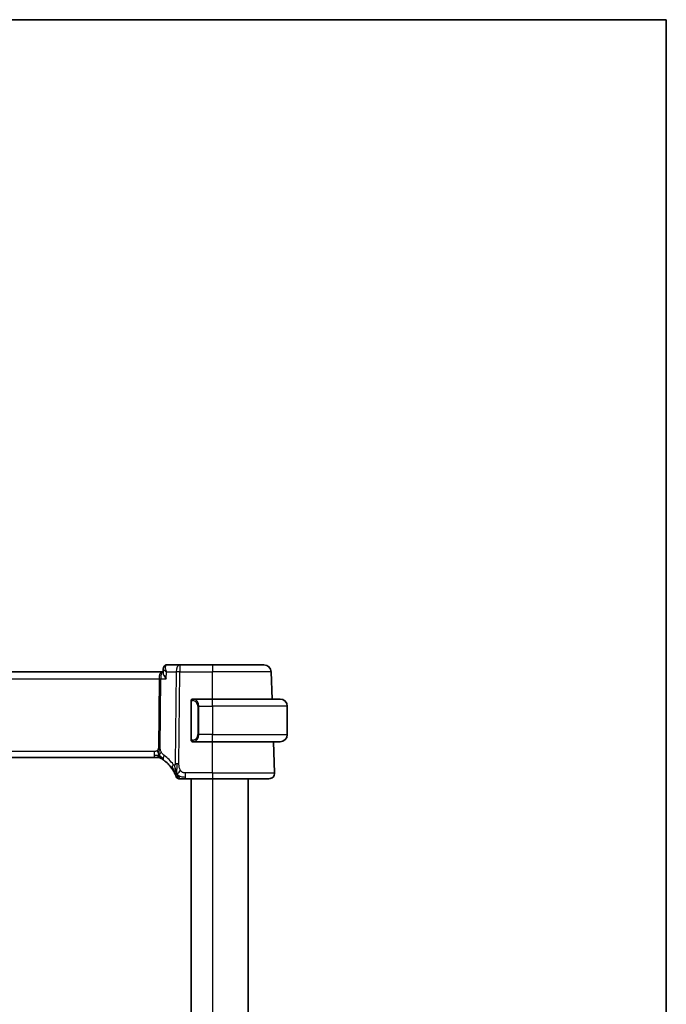
# Model space of a CAD drawing. Units: millimetres. Extents: x 22 to 3385, y 12 to 574.
# Drawn here: x 1310 to 1400, y 436 to 574 of the extents above; entities that cross this region are included whole.
import ezdxf

# ---------------------------------------------------------------- set-up
doc = ezdxf.new("R2010")
doc.units = ezdxf.units.MM
doc.header["$LTSCALE"] = 1.5
for name, color, linetype, lineweight in [('Border (ISO)', 7, 'Continuous', 35), ('Visible (ISO)', 7, 'Continuous', 35), ('Visible Narrow (ISO)', 7, 'Continuous', 25)]:
    doc.layers.add(name, color=color, linetype=linetype, lineweight=lineweight)

# ---------------------------------------------------------------- blocks, each defined once
blk = doc.blocks.new('図面枠 tk図枠')
at = {"layer": 'Border (ISO)'}
for p, q in [((14.5, 289), (405.5, 289)), ((405.5, 289), (405.5, 8))]:
    blk.add_line(p, q, dxfattribs=at)

msp = doc.modelspace()

# ---------------------------------------------------------------- linework, layer by layer
at = {"layer": 'Visible (ISO)'}
for p, q in [((1329.6449, 482.2658), (1329.6693, 482.8394)), ((1331.9985, 483.391), (1330.228, 483.391)), ((1336.5762, 483.391), (1331.9985, 483.391)), ((1336.5762, 483.391), (1343.8018, 483.391)), ((1329.4888, 482.391), (1248.6637, 482.391)), ((1329.6503, 482.391), (1329.4888, 482.391)), ((1344.9351, 478.591), (1344.8012, 482.4259)), ((1336.5762, 478.591), (1333.8703, 478.591)), ((1336.5762, 478.591), (1346.0762, 478.591)), ((1333.5762, 478.2167), (1333.5762, 472.9652)), ((1333.8965, 478.3707), (1333.8965, 478.3707)), ((1347.0762, 477.591), (1347.0762, 473.591)), ((1333.8727, 472.591), (1336.5762, 472.591)), ((1346.0762, 472.591), (1336.5762, 472.591)), ((1345.2973, 468.2189), (1345.1446, 472.591)), ((1249.7532, 470.391), (1328.3993, 470.391)), ((1328.7528, 470.391), (1328.3993, 470.391)), ((1328.8992, 470.391), (1328.7528, 470.391)), ((1332.766, 467.391), (1336.5762, 467.391)), ((1333.5762, 467.391), (1333.5762, 323.391)), ((1344.4978, 467.391), (1336.5762, 467.391)), ((1341.5762, 467.391), (1341.5762, 323.391))]:
    msp.add_line(p, q, dxfattribs=at)
for centre, radius, start, end in [((1343.8018, 482.391), 1, 2, 90), ((1333.7762, 478.391), 0.2, 135, 180), ((1333.7762, 478.391), 0.2, 90, 135), ((1346.0762, 477.591), 1, 0, 90), ((1346.0762, 473.591), 1, 270, 0), ((1333.7762, 472.791), 0.2, 180, 225), ((1333.7762, 472.791), 0.2, 225, 270), ((1328.8992, 469.591), 0.8, 74.88599, 90), ((1328.8992, 469.591), 0.8, 59.77198, 74.88599), ((1326.7848, 465.962), 5, 35.754178, 53.746047), ((1331.8656, 467.791), 0.4, 199.79702, 234.89851), ((1331.8656, 467.791), 0.4, 234.89851, 270), ((1344.4978, 468.191), 0.8, 270, 2)]:
    msp.add_arc(centre, radius, start, end, dxfattribs=at)
for points, knots in [([(1329.6689, 482.8495), (1329.6711, 482.9033), (1329.6819, 482.9592), (1329.7209, 483.067), (1329.7502, 483.1201), (1329.8247, 483.2166), (1329.8715, 483.2606), (1329.9471, 483.3116), (1329.9723, 483.3259), (1329.9982, 483.3382)], [0, 0, 0, 0, 0.0175460744, 0.0175460744, 0.0357729606, 0.0357729606, 0.0549523741, 0.0549523741, 0.0638259007, 0.0638259007, 0.0638259007, 0.0638259007]), ([(1329.6804, 482.94), (1329.6856, 482.9669), (1329.6927, 482.9938), (1329.7215, 483.076), (1329.7506, 483.1302), (1329.8246, 483.2252), (1329.8708, 483.267), (1329.9414, 483.3125), (1329.9617, 483.3239), (1329.9826, 483.3339)], [0.0096796174, 0.0096796174, 0.0096796174, 0.0096796174, 0.0182827256, 0.0182827256, 0.0367326241, 0.0367326241, 0.0555302929, 0.0555302929, 0.0627001812, 0.0627001812, 0.0627001812, 0.0627001812]), ([(1329.9826, 483.3339), (1330.0416, 483.3624), (1330.107, 483.3814), (1330.191, 483.39), (1330.2095, 483.391), (1330.228, 483.391)], [0, 0, 0, 0, 0.0206870714, 0.0206870714, 0.0265232221, 0.0265232221, 0.0265232221, 0.0265232221]), ([(1330.0938, 481.4259), (1330.093, 481.427), (1330.0921, 481.428), (1330.0099, 481.5311), (1329.9354, 481.6324), (1329.8072, 481.8262), (1329.7524, 481.9204), (1329.6599, 482.1229), (1329.6427, 482.207), (1329.6449, 482.2651), (1329.6449, 482.2655), (1329.6449, 482.2658)], [-0.1361946879, -0.1361946879, -0.1361946879, -0.1361946879, -0.1358740035, -0.1358740035, -0.1060299609, -0.1060299609, -0.0763008525, -0.0763008525, -0.0364518059, -0.0364518059, -0.0362024611, -0.0362024611, -0.0362024611, -0.0362024611]), ([(1330.1296, 482.43), (1330.1302, 482.4296), (1330.1308, 482.4293), (1330.133, 482.4279), (1330.1346, 482.4269), (1330.1363, 482.4259)], [-0.000142583867, -0.000142583867, -0.000142583867, -0.000142583867, 0, 0, 0.000417395256, 0.000417395256, 0.000417395256, 0.000417395256]), ([(1330.1363, 482.4259), (1330.1355, 482.4279), (1330.1347, 482.4298), (1330.1337, 482.4325), (1330.1334, 482.4332), (1330.1331, 482.4339)], [-0.000417395256, -0.000417395256, -0.000417395256, -0.000417395256, 0, 0, 0.000143706446, 0.000143706446, 0.000143706446, 0.000143706446]), ([(1333.8436, 478.591), (1333.8374, 478.591), (1333.8306, 478.591), (1333.8239, 478.591), (1333.8177, 478.591), (1333.8115, 478.591), (1333.8061, 478.591), (1333.8007, 478.591), (1333.7961, 478.591), (1333.7923, 478.591), (1333.788, 478.591), (1333.7846, 478.591), (1333.7819, 478.591), (1333.7777, 478.591), (1333.7768, 478.591), (1333.7762, 478.591)], [0.258273118, 0.258273118, 0.258273118, 0.258273118, 0.393143911, 0.393143911, 0.393143911, 0.516901466, 0.516901466, 0.516901466, 0.642015716, 0.642015716, 0.642015716, 0.782669876, 0.782669876, 0.782669876, 1, 1, 1, 1]), ([(1333.8703, 478.5909), (1333.8688, 478.5909), (1333.8668, 478.5909), (1333.8644, 478.591), (1333.859, 478.591), (1333.8518, 478.591), (1333.8436, 478.591)], [0.000000157, 0.000000157, 0.000000157, 0.000000157, 0.07789573, 0.07789573, 0.07789573, 0.258273118, 0.258273118, 0.258273118, 0.258273118]), ([(1333.5762, 478.391), (1333.5762, 478.3909), (1333.5762, 478.3909), (1333.5762, 478.3903), (1333.5762, 478.3897), (1333.5762, 478.3885), (1333.5762, 478.3865), (1333.5762, 478.3845), (1333.5762, 478.3816), (1333.5762, 478.3779), (1333.5762, 478.3741), (1333.5762, 478.3695), (1333.5762, 478.364), (1333.5762, 478.3584), (1333.5762, 478.352), (1333.5762, 478.345)], [0, 0, 0, 0, 0.100267749, 0.100267749, 0.100267749, 0.198470645, 0.198470645, 0.198470645, 0.296516219, 0.296516219, 0.296516219, 0.396280778, 0.396280778, 0.396280778, 0.5, 0.5, 0.5, 0.5]), ([(1333.5762, 478.345), (1333.5762, 478.3332), (1333.5762, 478.3192), (1333.5762, 478.3045), (1333.5762, 478.2901), (1333.5762, 478.2749), (1333.5762, 478.2598), (1333.5762, 478.258), (1333.5762, 478.2562), (1333.5762, 478.2545), (1333.5762, 478.2414), (1333.5762, 478.2287), (1333.5762, 478.2167)], [0.5, 0.5, 0.5, 0.5, 0.669989404, 0.669989404, 0.669989404, 0.836566079, 0.836566079, 0.836566079, 0.856225759, 0.856225759, 0.856225759, 1, 1, 1, 1]), ([(1333.5762, 472.9652), (1333.5762, 472.9594), (1333.5762, 472.9536), (1333.5762, 472.9475), (1333.5762, 472.9415), (1333.5762, 472.9354), (1333.5762, 472.929), (1333.5762, 472.9226), (1333.5762, 472.9161), (1333.5762, 472.9096), (1333.5762, 472.903), (1333.5762, 472.8964), (1333.5762, 472.89), (1333.5762, 472.8835), (1333.5762, 472.8771), (1333.5762, 472.871), (1333.5762, 472.8648), (1333.5762, 472.8589), (1333.5762, 472.8533), (1333.5762, 472.8476), (1333.5762, 472.8422), (1333.5762, 472.8373)], [0, 0, 0, 0, 0.071870675, 0.071870675, 0.071870675, 0.142502949, 0.142502949, 0.142502949, 0.212568705, 0.212568705, 0.212568705, 0.282687692, 0.282687692, 0.282687692, 0.353484447, 0.353484447, 0.353484447, 0.42564648, 0.42564648, 0.42564648, 0.5, 0.5, 0.5, 0.5]), ([(1333.5762, 472.8373), (1333.5762, 472.8314), (1333.5762, 472.8259), (1333.5762, 472.821), (1333.5762, 472.8161), (1333.5762, 472.8117), (1333.5762, 472.808), (1333.5762, 472.8043), (1333.5762, 472.8013), (1333.5762, 472.7989), (1333.5762, 472.7965), (1333.5762, 472.7948), (1333.5762, 472.7935), (1333.5762, 472.7933), (1333.5762, 472.793), (1333.5762, 472.7928), (1333.5762, 472.7921), (1333.5762, 472.7916), (1333.5762, 472.7913), (1333.5762, 472.791), (1333.5762, 472.791), (1333.5762, 472.791)], [0.5, 0.5, 0.5, 0.5, 0.58502424, 0.58502424, 0.58502424, 0.669471814, 0.669471814, 0.669471814, 0.753247815, 0.753247815, 0.753247815, 0.836265221, 0.836265221, 0.836265221, 0.854434967, 0.854434967, 0.854434967, 0.91835525, 0.91835525, 0.91835525, 1, 1, 1, 1]), ([(1333.7762, 472.591), (1333.7767, 472.591), (1333.7773, 472.591), (1333.7805, 472.591), (1333.7825, 472.591), (1333.7852, 472.591), (1333.7885, 472.591), (1333.7914, 472.591), (1333.7947, 472.591), (1333.7987, 472.591), (1333.8025, 472.591), (1333.8068, 472.591), (1333.8117, 472.591), (1333.8165, 472.591), (1333.8218, 472.591), (1333.8271, 472.591), (1333.8328, 472.591), (1333.8384, 472.591), (1333.8436, 472.591)], [0, 0, 0, 0, 0.19035453, 0.19035453, 0.19035453, 0.313863222, 0.313863222, 0.313863222, 0.421406083, 0.421406083, 0.421406083, 0.523967972, 0.523967972, 0.523967972, 0.628134753, 0.628134753, 0.628134753, 0.741726882, 0.741726882, 0.741726882, 0.741726882]), ([(1333.8436, 472.591), (1333.849, 472.591), (1333.854, 472.591), (1333.8583, 472.591), (1333.8634, 472.5909), (1333.8676, 472.5909), (1333.8703, 472.5909)], [0.741726882, 0.741726882, 0.741726882, 0.741726882, 0.860546319, 0.860546319, 0.860546319, 1, 1, 1, 1]), ([(1329.302, 470.2822), (1329.302, 470.2821), (1329.3021, 470.2821), (1329.3038, 470.2811), (1329.3054, 470.2802), (1329.3085, 470.2783), (1329.3132, 470.2756), (1329.3179, 470.2729), (1329.3241, 470.2692), (1329.333, 470.2639), (1329.3419, 470.2587), (1329.3535, 470.2518), (1329.368, 470.243), (1329.37, 470.2418), (1329.3721, 470.2406), (1329.3742, 470.2393), (1329.3877, 470.2311), (1329.4024, 470.2221), (1329.4183, 470.2123)], [0, 0, 0, 0, 0.099653831, 0.099653831, 0.099653831, 0.199332887, 0.199332887, 0.199332887, 0.298951791, 0.298951791, 0.298951791, 0.398425679, 0.398425679, 0.398425679, 0.41227851, 0.41227851, 0.41227851, 0.5, 0.5, 0.5, 0.5]), ([(1329.4183, 470.2123), (1329.4366, 470.201), (1329.4556, 470.189), (1329.477, 470.1753), (1329.4979, 470.1619), (1329.5211, 470.1469), (1329.5447, 470.1313), (1329.5681, 470.1158), (1329.5918, 470.0998), (1329.6152, 470.0837), (1329.6387, 470.0676), (1329.6617, 470.0515), (1329.683, 470.0363), (1329.7045, 470.0211), (1329.7242, 470.0068), (1329.7416, 469.9941)], [0.5, 0.5, 0.5, 0.5, 0.601774563, 0.601774563, 0.601774563, 0.701743175, 0.701743175, 0.701743175, 0.800929574, 0.800929574, 0.800929574, 0.900207008, 0.900207008, 0.900207008, 1, 1, 1, 1]), ([(1330.8424, 468.8836), (1330.8718, 468.8427), (1330.9008, 468.8012), (1330.9303, 468.7575), (1330.9597, 468.7138), (1330.9896, 468.668), (1331.0193, 468.6208), (1331.0489, 468.5736), (1331.0783, 468.525), (1331.1072, 468.4753), (1331.1361, 468.4256), (1331.1644, 468.3749), (1331.1917, 468.3239), (1331.2177, 468.2754), (1331.2428, 468.2267), (1331.2662, 468.1793), (1331.2922, 468.1268), (1331.316, 468.0764), (1331.3374, 468.0293)], [0, 0, 0, 0, 0.083212847, 0.083212847, 0.083212847, 0.166426287, 0.166426287, 0.166426287, 0.249639454, 0.249639454, 0.249639454, 0.332851481, 0.332851481, 0.332851481, 0.412079694, 0.412079694, 0.412079694, 0.5, 0.5, 0.5, 0.5]), ([(1331.5202, 468.247), (1331.508, 468.2853), (1331.4581, 468.4487), (1331.3998, 468.6709), (1331.359, 468.8385)], [0.22201626, 0.22201626, 0.22201626, 0.22201626, 0.333333333, 0.666666667, 0.666666667, 0.666666667, 0.666666667]), ([(1331.3374, 468.0293), (1331.3578, 467.9843), (1331.3765, 467.9414), (1331.393, 467.9023), (1331.4093, 467.8636), (1331.4234, 467.8285), (1331.4353, 467.7984), (1331.4471, 467.7685), (1331.4567, 467.7435), (1331.4642, 467.7235), (1331.4718, 467.7035), (1331.4773, 467.6885), (1331.4811, 467.678), (1331.4815, 467.6768), (1331.482, 467.6756), (1331.4824, 467.6744), (1331.4854, 467.6662), (1331.4872, 467.6612), (1331.4881, 467.6586), (1331.4892, 467.6556), (1331.4892, 467.6555), (1331.4892, 467.6555)], [0.5, 0.5, 0.5, 0.5, 0.584090008, 0.584090008, 0.584090008, 0.667274074, 0.667274074, 0.667274074, 0.750101474, 0.750101474, 0.750101474, 0.833098258, 0.833098258, 0.833098258, 0.843144729, 0.843144729, 0.843144729, 0.916512401, 0.916512401, 0.916512401, 1, 1, 1, 1]), ([(1331.8656, 467.391), (1331.8656, 467.391), (1331.8657, 467.391), (1331.8675, 467.391), (1331.8693, 467.391), (1331.8728, 467.391), (1331.879, 467.391), (1331.8852, 467.391), (1331.894, 467.391), (1331.9062, 467.391), (1331.9184, 467.391), (1331.934, 467.391), (1331.9528, 467.391), (1331.9716, 467.391), (1331.9937, 467.391), (1332.0188, 467.391), (1332.0438, 467.391), (1332.0718, 467.391), (1332.1023, 467.391)], [0, 0, 0, 0, 0.083334466, 0.083334466, 0.083334466, 0.166671806, 0.166671806, 0.166671806, 0.250009114, 0.250009114, 0.250009114, 0.333343485, 0.333343485, 0.333343485, 0.416672011, 0.416672011, 0.416672011, 0.5, 0.5, 0.5, 0.5]), ([(1332.1023, 467.391), (1332.1329, 467.391), (1332.1661, 467.391), (1332.2012, 467.391), (1332.2361, 467.391), (1332.2729, 467.391), (1332.3105, 467.391), (1332.3481, 467.391), (1332.3865, 467.391), (1332.4253, 467.391), (1332.4642, 467.391), (1332.5035, 467.391), (1332.5423, 467.391), (1332.5811, 467.391), (1332.6195, 467.391), (1332.6569, 467.391), (1332.6758, 467.391), (1332.6945, 467.391), (1332.7129, 467.391), (1332.7308, 467.391), (1332.7486, 467.391), (1332.766, 467.391)], [0.5, 0.5, 0.5, 0.5, 0.583460662, 0.583460662, 0.583460662, 0.666785539, 0.666785539, 0.666785539, 0.750046433, 0.750046433, 0.750046433, 0.833314598, 0.833314598, 0.833314598, 0.91666135, 0.91666135, 0.91666135, 0.958975603, 0.958975603, 0.958975603, 1, 1, 1, 1])]:
    msp.add_open_spline(points, degree=3, knots=knots, dxfattribs=at)
for points in [[(1331.593, 468.0406), (1331.5681, 468.1047), (1331.5446, 468.1706), (1331.5202, 468.247)], [(1331.593, 468.0406), (1331.6274, 468.0613), (1331.702, 468.1117), (1331.8454, 468.2379), (1331.9896, 468.4489), (1332.0763, 468.5766)]]:
    msp.add_open_spline(points, degree=3, dxfattribs=at)
at = {"layer": 'Visible Narrow (ISO)'}
for p, q in [((1330.0069, 482.9084), (1330.0071, 482.9084)), ((1331.9985, 483.391), (1331.9985, 482.4259)), ((1336.5762, 483.391), (1336.5762, 482.4259)), ((1249.0789, 481.4259), (1329.0736, 481.4259)), ((1329.0736, 481.4259), (1328.98, 471.7563)), ((1329.1333, 481.9084), (1329.1335, 481.9084)), ((1329.2371, 471.7563), (1329.3307, 481.4259)), ((1329.3307, 481.4259), (1330.0938, 481.4259)), ((1330.0938, 481.4259), (1330.1363, 482.4259)), ((1330.1363, 482.4259), (1331.4843, 482.4259)), ((1331.4843, 482.4259), (1331.3592, 469.4925)), ((1331.8734, 469.4925), (1331.9985, 482.4259)), ((1331.9985, 482.4259), (1336.5762, 482.4259)), ((1336.5762, 478.591), (1336.5762, 482.4259)), ((1344.8012, 482.4259), (1336.5762, 482.4259)), ((1336.5762, 477.591), (1336.5762, 478.591)), ((1333.5762, 478.2167), (1333.5915, 478.2167)), ((1333.5915, 478.2167), (1333.6348, 478.2167)), ((1333.6348, 472.9652), (1333.6348, 478.2167)), ((1334.6591, 477.591), (1334.5176, 477.591)), ((1334.5176, 477.591), (1334.5176, 473.591)), ((1334.6591, 473.591), (1334.6591, 477.591)), ((1334.6591, 477.591), (1336.5762, 477.591)), ((1336.5762, 477.591), (1336.5762, 473.591)), ((1347.0762, 477.591), (1336.5762, 477.591)), ((1333.5915, 472.9652), (1333.5762, 472.9652)), ((1333.6348, 472.9652), (1333.5915, 472.9652)), ((1334.6591, 473.591), (1334.5176, 473.591)), ((1336.5762, 473.591), (1334.6591, 473.591)), ((1336.5762, 472.591), (1336.5762, 473.591)), ((1336.5762, 473.591), (1347.0762, 473.591)), ((1336.5762, 468.2189), (1336.5762, 472.591)), ((1328.3993, 471.2189), (1249.7532, 471.2189)), ((1328.3993, 471.2189), (1328.3993, 470.6352)), ((1328.3993, 470.6352), (1328.3993, 470.391)), ((1332.766, 467.6352), (1332.766, 468.2189)), ((1336.5762, 468.2189), (1332.766, 468.2189)), ((1332.766, 467.391), (1332.766, 467.6352)), ((1336.5762, 468.2189), (1336.5762, 467.391)), ((1336.5762, 468.2189), (1345.2973, 468.2189)), ((1336.5762, 467.391), (1336.5762, 323.391))]:
    msp.add_line(p, q, dxfattribs=at)
for centre, radius, start, end in [((1333.7176, 477.591), 0.8, 0, 82.364618), ((1333.7176, 473.591), 0.8, 277.635382, 0), ((1326.3734, 465.99), 5.8, 35.754178, 53.746047)]:
    msp.add_arc(centre, radius, start, end, dxfattribs=at)
for centre, major_axis, ratio, start_param, end_param in [((1330.1998, 482.8841), (-0.2174, 0.4502), 0.92813073, 6.28311808, 6.60590842), ((1330.1998, 482.8841), (-0.2174, 0.4502), 0.92813073, 5.89356886, 6.24858784), ((1330.228, 482.891), (0, 0.5), 0.94286274, 0.28689099, 0.29554561), ((1330.2085, 482.3812), (0.0239, 1.0097), 0.42496307, 0.01006379, 0.17488997), ((1331.9985, 482.391), (0, 1), 0.51449576, 0, 1.53588974), ((1329.4888, 481.391), (0, -1), 0.41547595, 3.14159265, 4.6774824), ((1329.0736, 481.4433), (0.5, -0.0048), 0.03489787, 4.71272653, 5.25280858), ((1329.4888, 481.391), (0, 1), 0.15822807, 0, 1.53588974), ((1331.9985, 482.391), (1, -0.0097), 0.03489787, 1.57113388, 2.11121592), ((1333.9654, 478.3839), (-0.0266, -0.1982), 0.70395113, 4.06812727, 4.80647995), ((1333.9654, 478.3839), (0.0266, 0.1982), 0.70395113, 0.18818194, 0.92653462), ((1333.8591, 477.591), (0, 1), 0.8, 4.71238898, 6.14992275), ((1333.8591, 473.591), (0, 1), 0.8, 3.27485521, 4.71238898), ((1328.98, 471.7737), (0.5, -0.0048), 0.03489787, 4.71272653, 4.98276755), ((1328.98, 471.7737), (0.5, -0.0048), 0.03489787, 4.98276755, 5.25280858), ((1333.9654, 472.798), (0.0266, -0.1982), 0.70395113, 4.61829801, 5.35665069), ((1333.9654, 472.798), (0.0266, -0.1982), 0.70395113, 5.35665069, 6.09500337), ((1330.2147, 470.6392), (-0.4731, -0.6451), 0.45285744, 5.63756389, 6.28318531), ((1330.2147, 470.6392), (-0.4731, -0.6451), 0.45285744, 4.99194247, 5.63756389), ((1331.4916, 469.351), (-0.6492, -0.4674), 0.35818102, 5.70184637, 6.28318531), ((1331.4916, 469.351), (0.6492, 0.4674), 0.35818102, 1.97891478, 2.56025371), ((1331.8734, 469.4576), (1, -0.0097), 0.03489787, 1.8411749, 2.11121592), ((1331.8734, 469.4576), (1, -0.0097), 0.03489787, 1.57113388, 1.8411749)]:
    msp.add_ellipse(centre, major_axis=major_axis, ratio=ratio, start_param=start_param, end_param=end_param, dxfattribs=at)
for points, knots in [([(1329.6689, 482.8495), (1329.6679, 482.8277), (1329.7195, 482.7142), (1329.9307, 482.5529), (1330.1296, 482.43)], [-0.065770093, -0.065770093, -0.065770093, -0.065770093, -0.0502847523, -0.0001425839, -0.0001425839, -0.0001425839, -0.0001425839]), ([(1330.1331, 482.4339), (1330.0388, 482.673), (1329.9669, 482.9965), (1330.0383, 483.2878), (1330.1108, 483.3592), (1330.1573, 483.3773)], [0.0001437064, 0.0001437064, 0.0001437064, 0.0001437064, 0.0502847523, 0.0670463364, 0.0838079205, 0.0838079205, 0.0838079205, 0.0838079205]), ([(1333.9654, 478.5821), (1333.9621, 478.5826), (1333.9516, 478.5844), (1333.9389, 478.5861), (1333.9308, 478.5872), (1333.9217, 478.5882), (1333.913, 478.589), (1333.904, 478.5898), (1333.8954, 478.5903), (1333.8882, 478.5906), (1333.8792, 478.5909), (1333.8726, 478.5909), (1333.8703, 478.5909)], [0, 0, 0, 0, 0.32158276, 0.32158276, 0.32158276, 0.52551233, 0.52551233, 0.52551233, 0.73736223, 0.73736223, 0.73736223, 1, 1, 1, 1]), ([(1333.6348, 478.2167), (1333.6348, 478.2348), (1333.6349, 478.2534), (1333.6378, 478.2708), (1333.6406, 478.2879), (1333.6462, 478.3037), (1333.6545, 478.3177), (1333.6634, 478.3327), (1333.6753, 478.3455), (1333.6879, 478.355)], [0, 0, 0, 0, 0.164645555, 0.164645555, 0.164645555, 0.326856301, 0.326856301, 0.326856301, 0.5, 0.5, 0.5, 0.5]), ([(1333.6879, 478.355), (1333.6959, 478.3611), (1333.7045, 478.3663), (1333.7138, 478.3707), (1333.7229, 478.375), (1333.7326, 478.3785), (1333.7428, 478.3811), (1333.7523, 478.3836), (1333.7619, 478.3852), (1333.7713, 478.386), (1333.7808, 478.3868), (1333.79, 478.3869), (1333.7988, 478.3864), (1333.8076, 478.3859), (1333.816, 478.3849), (1333.8239, 478.3839)], [0.5, 0.5, 0.5, 0.5, 0.605247725, 0.605247725, 0.605247725, 0.707891002, 0.707891002, 0.707891002, 0.804148575, 0.804148575, 0.804148575, 0.902074288, 0.902074288, 0.902074288, 1, 1, 1, 1]), ([(1333.6884, 472.8269), (1333.6828, 472.8312), (1333.6774, 472.836), (1333.6723, 472.8414), (1333.6674, 472.8466), (1333.6628, 472.8523), (1333.6587, 472.8583), (1333.6546, 472.8643), (1333.651, 472.8707), (1333.648, 472.8772), (1333.6451, 472.8838), (1333.6427, 472.8907), (1333.6408, 472.8975), (1333.6391, 472.9038), (1333.6379, 472.91), (1333.637, 472.9166), (1333.636, 472.9244), (1333.6353, 472.9331), (1333.6351, 472.9417), (1333.6348, 472.9495), (1333.6348, 472.9572), (1333.6348, 472.9652)], [0.5, 0.5, 0.5, 0.5, 0.571724472, 0.571724472, 0.571724472, 0.6426242, 0.6426242, 0.6426242, 0.713360208, 0.713360208, 0.713360208, 0.784578216, 0.784578216, 0.784578216, 0.850494029, 0.850494029, 0.850494029, 0.928795564, 0.928795564, 0.928795564, 1, 1, 1, 1]), ([(1328.98, 471.7563), (1328.9798, 471.7303), (1328.9794, 471.7037), (1328.9771, 471.6761), (1328.9748, 471.6486), (1328.9706, 471.62), (1328.9638, 471.5917), (1328.9569, 471.5633), (1328.9473, 471.5353), (1328.9345, 471.5081), (1328.9216, 471.4807), (1328.9055, 471.4541), (1328.8867, 471.429), (1328.8675, 471.4033), (1328.8454, 471.3791), (1328.8218, 471.3577)], [0, 0, 0, 0, 0.099564976, 0.099564976, 0.099564976, 0.198380246, 0.198380246, 0.198380246, 0.297393331, 0.297393331, 0.297393331, 0.397571166, 0.397571166, 0.397571166, 0.5, 0.5, 0.5, 0.5]), ([(1329.3953, 471.1397), (1329.37, 471.1858), (1329.3478, 471.2309), (1329.3285, 471.278), (1329.3095, 471.3244), (1329.2933, 471.3728), (1329.2802, 471.4187), (1329.267, 471.4651), (1329.257, 471.5089), (1329.2504, 471.5498), (1329.2482, 471.5633), (1329.2464, 471.5765), (1329.2449, 471.5893), (1329.2418, 471.6155), (1329.2399, 471.6409), (1329.2387, 471.6646), (1329.237, 471.6992), (1329.2369, 471.7299), (1329.2371, 471.7563)], [0.5, 0.5, 0.5, 0.5, 0.60064191, 0.60064191, 0.60064191, 0.699817127, 0.699817127, 0.699817127, 0.799735148, 0.799735148, 0.799735148, 0.832782112, 0.832782112, 0.832782112, 0.900601843, 0.900601843, 0.900601843, 1, 1, 1, 1]), ([(1333.8239, 472.798), (1333.8183, 472.7973), (1333.8126, 472.7965), (1333.8067, 472.796), (1333.8007, 472.7955), (1333.7945, 472.7952), (1333.7879, 472.7953), (1333.7814, 472.7953), (1333.7745, 472.7957), (1333.7675, 472.7965), (1333.7605, 472.7973), (1333.7534, 472.7986), (1333.7464, 472.8002), (1333.7393, 472.8018), (1333.7323, 472.8039), (1333.7256, 472.8064), (1333.7189, 472.8089), (1333.7124, 472.8118), (1333.7062, 472.8152), (1333.7, 472.8186), (1333.694, 472.8225), (1333.6884, 472.8269)], [0, 0, 0, 0, 0.071275003, 0.071275003, 0.071275003, 0.142460654, 0.142460654, 0.142460654, 0.213640744, 0.213640744, 0.213640744, 0.284898994, 0.284898994, 0.284898994, 0.356320054, 0.356320054, 0.356320054, 0.427990515, 0.427990515, 0.427990515, 0.5, 0.5, 0.5, 0.5]), ([(1333.8703, 472.5909), (1333.8711, 472.5909), (1333.8724, 472.591), (1333.8743, 472.591), (1333.8782, 472.591), (1333.8844, 472.5911), (1333.8917, 472.5915), (1333.8972, 472.5917), (1333.9032, 472.5921), (1333.9094, 472.5926), (1333.9154, 472.5931), (1333.9216, 472.5937), (1333.9277, 472.5944), (1333.9344, 472.5952), (1333.9408, 472.596), (1333.9464, 472.5968), (1333.9556, 472.5982), (1333.9628, 472.5994), (1333.9654, 472.5998)], [0.000000144, 0.000000144, 0.000000144, 0.000000144, 0.094244623, 0.094244623, 0.094244623, 0.296084967, 0.296084967, 0.296084967, 0.446134624, 0.446134624, 0.446134624, 0.588438527, 0.588438527, 0.588438527, 0.744229366, 0.744229366, 0.744229366, 1, 1, 1, 1]), ([(1328.8218, 471.3577), (1328.805, 471.3423), (1328.7869, 471.3279), (1328.7675, 471.3147), (1328.76, 471.3095), (1328.7523, 471.3046), (1328.7445, 471.2998), (1328.7169, 471.2831), (1328.6874, 471.2689), (1328.6578, 471.2575), (1328.6283, 471.2462), (1328.5986, 471.2377), (1328.5688, 471.2318), (1328.5391, 471.2258), (1328.5094, 471.2225), (1328.4809, 471.2207), (1328.4525, 471.219), (1328.4255, 471.2189), (1328.3993, 471.2189)], [0.5, 0.5, 0.5, 0.5, 0.572789066, 0.572789066, 0.572789066, 0.601046716, 0.601046716, 0.601046716, 0.700826925, 0.700826925, 0.700826925, 0.800562618, 0.800562618, 0.800562618, 0.900278693, 0.900278693, 0.900278693, 1, 1, 1, 1]), ([(1329.8033, 470.6671), (1329.7842, 470.6812), (1329.7637, 470.6964), (1329.7386, 470.7171), (1329.7134, 470.7378), (1329.6834, 470.7641), (1329.6536, 470.7926), (1329.6238, 470.8211), (1329.5941, 470.8518), (1329.565, 470.8865), (1329.5367, 470.9202), (1329.5088, 470.9577), (1329.4806, 470.9997), (1329.4504, 471.0447), (1329.4217, 471.0917), (1329.3953, 471.1397)], [0, 0, 0, 0, 0.099712656, 0.099712656, 0.099712656, 0.199522176, 0.199522176, 0.199522176, 0.29913595, 0.29913595, 0.29913595, 0.39615943, 0.39615943, 0.39615943, 0.5, 0.5, 0.5, 0.5]), ([(1331.261, 469.2995), (1331.2505, 469.2953), (1331.2393, 469.2923), (1331.2275, 469.2908), (1331.2156, 469.2892), (1331.2036, 469.2893), (1331.1921, 469.291), (1331.1808, 469.2927), (1331.1699, 469.2961), (1331.1596, 469.301), (1331.1492, 469.306), (1331.1393, 469.3125), (1331.1302, 469.3202), (1331.121, 469.328), (1331.1126, 469.3369), (1331.1044, 469.3469), (1331.0962, 469.3569), (1331.0883, 469.3678), (1331.0803, 469.3789)], [0.5, 0.5, 0.5, 0.5, 0.583909846, 0.583909846, 0.583909846, 0.668652245, 0.668652245, 0.668652245, 0.751476387, 0.751476387, 0.751476387, 0.834317585, 0.834317585, 0.834317585, 0.917163053, 0.917163053, 0.917163053, 1, 1, 1, 1]), ([(1331.3592, 469.4925), (1331.3591, 469.4783), (1331.3589, 469.4636), (1331.3579, 469.4494), (1331.357, 469.4357), (1331.3553, 469.4223), (1331.3523, 469.4097), (1331.3493, 469.3971), (1331.3451, 469.3851), (1331.3397, 469.374), (1331.334, 469.3625), (1331.3271, 469.3518), (1331.3194, 469.3425), (1331.3113, 469.3328), (1331.3024, 469.3245), (1331.2934, 469.3177), (1331.2834, 469.3102), (1331.2726, 469.3042), (1331.261, 469.2995)], [0, 0, 0, 0, 0.081568336, 0.081568336, 0.081568336, 0.160606628, 0.160606628, 0.160606628, 0.239643567, 0.239643567, 0.239643567, 0.32120739, 0.32120739, 0.32120739, 0.406182495, 0.406182495, 0.406182495, 0.5, 0.5, 0.5, 0.5]), ([(1332.0763, 468.5766), (1332.0485, 468.6218), (1332.0233, 468.6706), (1332.0011, 468.7216), (1331.9789, 468.7724), (1331.9597, 468.8256), (1331.9435, 468.8796), (1331.9274, 468.9335), (1331.9143, 468.9883), (1331.9042, 469.0426), (1331.894, 469.0969), (1331.8868, 469.1507), (1331.8819, 469.203), (1331.8778, 469.2474), (1331.8754, 469.2906), (1331.8742, 469.3322), (1331.8739, 469.3397), (1331.8737, 469.3471), (1331.8736, 469.3545), (1331.8725, 469.4029), (1331.8729, 469.449), (1331.8734, 469.4925)], [0.5, 0.5, 0.5, 0.5, 0.583610529, 0.583610529, 0.583610529, 0.666960284, 0.666960284, 0.666960284, 0.750170539, 0.750170539, 0.750170539, 0.833360554, 0.833360554, 0.833360554, 0.903970389, 0.903970389, 0.903970389, 0.916647061, 0.916647061, 0.916647061, 1, 1, 1, 1]), ([(1332.766, 468.2189), (1332.7225, 468.2189), (1332.6791, 468.219), (1332.6363, 468.2217), (1332.5935, 468.2244), (1332.5512, 468.2298), (1332.5096, 468.2394), (1332.468, 468.249), (1332.4269, 468.2627), (1332.3872, 468.2814), (1332.3475, 468.3), (1332.3091, 468.3236), (1332.2723, 468.352), (1332.2356, 468.3805), (1332.2005, 468.4138), (1332.1676, 468.4515), (1332.1553, 468.4657), (1332.1432, 468.4805), (1332.1315, 468.4959), (1332.1121, 468.5214), (1332.0937, 468.5484), (1332.0763, 468.5766)], [0, 0, 0, 0, 0.083309727, 0.083309727, 0.083309727, 0.166619048, 0.166619048, 0.166619048, 0.249928317, 0.249928317, 0.249928317, 0.333237887, 0.333237887, 0.333237887, 0.416548111, 0.416548111, 0.416548111, 0.447952725, 0.447952725, 0.447952725, 0.5, 0.5, 0.5, 0.5])]:
    msp.add_open_spline(points, degree=3, knots=knots, dxfattribs=at)
for points in [[(1333.6505, 478.4932), (1333.6366, 478.4842), (1333.6132, 478.4637), (1333.584, 478.4089), (1333.5762, 478.3646), (1333.5762, 478.345)], [(1333.6505, 478.4932), (1333.6379, 478.4755), (1333.6168, 478.4363), (1333.5927, 478.333), (1333.5915, 478.2533), (1333.5915, 478.2167)], [(1333.6505, 478.4932), (1333.6498, 478.4984), (1333.6485, 478.5077), (1333.6461, 478.519), (1333.6431, 478.5279), (1333.6386, 478.5329), (1333.6363, 478.5326), (1333.6348, 478.5324)], [(1333.6505, 478.4932), (1333.6632, 478.5109), (1333.6914, 478.5403), (1333.763, 478.5787), (1333.8189, 478.591), (1333.8436, 478.591)], [(1333.6505, 478.4932), (1333.6588, 478.4987), (1333.6768, 478.5083), (1333.7115, 478.5195), (1333.7576, 478.5267), (1333.8167, 478.5272), (1333.8517, 478.5212), (1333.8698, 478.5179)], [(1333.6505, 478.4932), (1333.6517, 478.4846), (1333.6544, 478.4652), (1333.6652, 478.4148), (1333.679, 478.3738), (1333.6879, 478.355)], [(1333.6507, 472.6888), (1333.6453, 472.6964), (1333.6352, 472.7126), (1333.622, 472.7411), (1333.6104, 472.7757), (1333.6007, 472.8183), (1333.594, 472.8687), (1333.5912, 472.9199), (1333.5915, 472.9495), (1333.5915, 472.9652)], [(1329.0935, 470.6677), (1329.0941, 470.7021), (1329.0958, 470.7783), (1329.1008, 470.928), (1329.1061, 471.1422), (1329.111, 471.4608), (1329.1125, 471.6569), (1329.1134, 471.7556)], [(1333.6507, 472.6888), (1333.6368, 472.6978), (1333.6133, 472.7184), (1333.584, 472.7734), (1333.5762, 472.8177), (1333.5762, 472.8373)], [(1333.6507, 472.6888), (1333.65, 472.6845), (1333.6489, 472.6766), (1333.6471, 472.6665), (1333.6447, 472.6582), (1333.6417, 472.6519), (1333.6376, 472.6491), (1333.6359, 472.6494), (1333.6348, 472.6495)], [(1333.6507, 472.6888), (1333.6519, 472.6974), (1333.6546, 472.7166), (1333.6656, 472.7671), (1333.6794, 472.8081), (1333.6884, 472.8269)], [(1333.6507, 472.6888), (1333.6566, 472.6849), (1333.6692, 472.6779), (1333.6911, 472.6686), (1333.7182, 472.6617), (1333.7513, 472.6566), (1333.7911, 472.6545), (1333.8327, 472.6572), (1333.8569, 472.6617), (1333.8698, 472.664)], [(1333.6507, 472.6888), (1333.6633, 472.6711), (1333.6913, 472.6417), (1333.763, 472.6032), (1333.8189, 472.591), (1333.8436, 472.591)], [(1329.0935, 470.6677), (1329.0728, 470.6743), (1329.0311, 470.6827), (1328.9539, 470.6826), (1328.8433, 470.6688), (1328.6537, 470.6378), (1328.4917, 470.6352), (1328.3993, 470.6352)], [(1329.0935, 470.6677), (1329.0684, 470.635), (1329.0171, 470.5749), (1328.9141, 470.455), (1328.8103, 470.391), (1328.7528, 470.391)], [(1329.0935, 470.6677), (1329.0699, 470.716), (1329.0254, 470.8125), (1328.949, 471.0368), (1328.8692, 471.2487), (1328.8218, 471.3577)], [(1329.0935, 470.6677), (1329.0929, 470.6334), (1329.0922, 470.5722), (1329.0923, 470.4954), (1329.0959, 470.427), (1329.103, 470.3689), (1329.1059, 470.3655), (1329.1078, 470.3633)], [(1329.0935, 470.6677), (1329.1186, 470.7005), (1329.1662, 470.7672), (1329.2459, 470.9218), (1329.3332, 471.068), (1329.3953, 471.1397)], [(1329.0935, 470.6677), (1329.1142, 470.6611), (1329.1549, 470.6432), (1329.2251, 470.5958), (1329.3168, 470.5216), (1329.4669, 470.3919), (1329.5967, 470.2988), (1329.661, 470.2528)], [(1329.0935, 470.6677), (1329.1172, 470.6195), (1329.1658, 470.5288), (1329.2551, 470.3673), (1329.3521, 470.2533), (1329.4183, 470.2123)], [(1331.593, 468.0406), (1331.5676, 468.0673), (1331.5188, 468.1233), (1331.4409, 468.2259), (1331.3458, 468.363), (1331.2161, 468.5581), (1331.0389, 468.8284), (1330.925, 468.9965), (1330.8571, 469.0881)], [(1331.359, 468.8385), (1331.3181, 469.0062), (1331.28, 469.1749), (1331.261, 469.2995)], [(1331.593, 468.0406), (1331.5919, 468.0819), (1331.5904, 468.169), (1331.5899, 468.3255), (1331.5918, 468.5279), (1331.5978, 468.8067), (1331.6032, 469.1714), (1331.6055, 469.3812), (1331.6066, 469.4938)], [(1331.593, 468.0406), (1331.5586, 468.0198), (1331.4948, 467.9896), (1331.4215, 467.9325), (1331.362, 467.9751), (1331.3374, 468.0293)], [(1331.593, 468.0406), (1331.6183, 468.0139), (1331.6709, 467.9632), (1331.767, 467.8877), (1331.8982, 467.8069), (1332.0938, 467.7174), (1332.3994, 467.6374), (1332.6328, 467.6352), (1332.766, 467.6352)], [(1331.593, 468.0406), (1331.6303, 467.9444), (1331.7065, 467.7756), (1331.8696, 467.5174), (1332.0227, 467.391), (1332.1023, 467.391)], [(1331.593, 468.0406), (1331.594, 467.9992), (1331.5967, 467.9209), (1331.6029, 467.8072), (1331.6119, 467.6912), (1331.6244, 467.5704), (1331.635, 467.4682), (1331.6353, 467.4655), (1331.6356, 467.4637)]]:
    msp.add_open_spline(points, degree=3, dxfattribs=at)

# ---------------------------------------------------------------- block references
at = {"xscale": 2, "yscale": 2, "zscale": 2}
msp.add_blockref('図面枠 tk図枠', (589.25, -4), dxfattribs=at)

doc.saveas('drawing.dxf')
